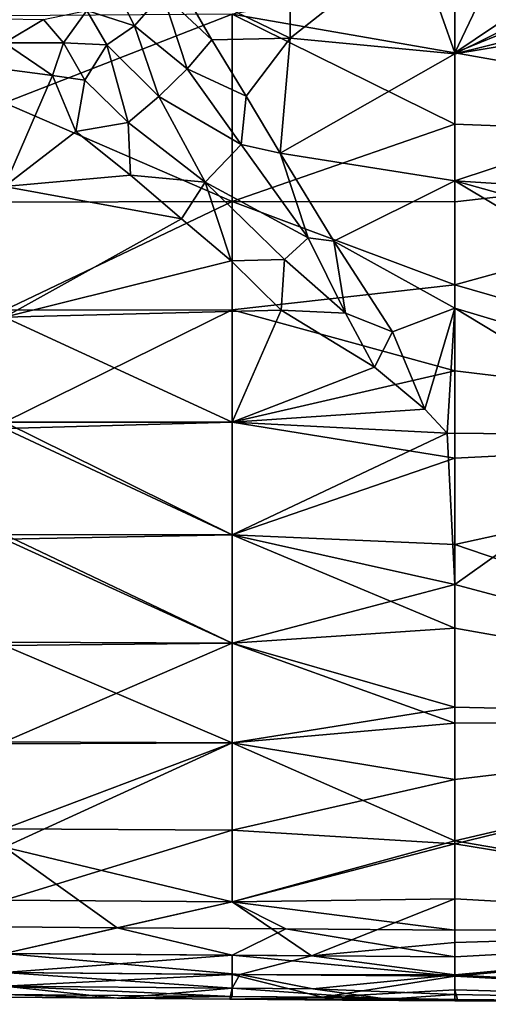
# Model space of a CAD drawing. Units: inches. Extents: x -6.6 to 5.1, y -15.1 to 3.4.
# Drawn here: x -4.4 to -3.7, y -0.6 to 0.8 of the extents above; entities that cross this region are included whole.
import ezdxf

# ---------------------------------------------------------------- set-up
doc = ezdxf.new("R2010")
doc.units = ezdxf.units.IN
doc.layers.get('0').update_dxf_attribs({"true_color": 0xc2ced6})

msp = doc.modelspace()

# ---------------------------------------------------------------- linework, layer by layer
for points in [[(-4.1217, 0.8851), (-3.9627, 1.1898), (-3.9626, 0.8077), (-4.1217, 0.8851)], [(-3.9627, 1.1898), (-3.7245, 0.9954), (-3.9626, 0.8077), (-3.9627, 1.1898)], [(-3.9626, 0.8077), (-3.7245, 0.9954), (-3.7247, 0.7849), (-3.9626, 0.8077)], [(-3.7247, 0.7849), (-3.7245, 0.9954), (-3.3556, 0.9684), (-3.7247, 0.7849)], [(-3.7247, 0.6014), (-2.6174, 0.9684), (-1.2682, 0.4434), (-3.7247, 0.6014)], [(-3.7247, 0.7849), (-2.9865, 0.9684), (-2.6174, 0.9684), (-3.7247, 0.7849)], [(-2.9865, 0.9684), (-3.7247, 0.7849), (-3.3556, 0.9684), (-2.9865, 0.9684)], [(-3.7247, 0.6014), (-3.7247, 0.7849), (-2.6174, 0.9684), (-3.7247, 0.6014)], [(-4.2349, 0.9209), (-4.1869, 0.8251), (-4.2556, 0.8477), (-4.2349, 0.9209)], [(-4.2349, 0.9209), (-4.1464, 0.8719), (-4.1869, 0.8251), (-4.2349, 0.9209)], [(-3.7247, 0.7863), (-3.6675, 0.9065), (-3.7625, 0.8929), (-3.7247, 0.7863)], [(-3.7247, 0.7863), (-3.5782, 0.8854), (-3.6675, 0.9065), (-3.7247, 0.7863)], [(-3.7247, 0.7863), (-2.9865, 0.6555), (-3.4349, 0.9051), (-3.7247, 0.7863)], [(-3.7247, 0.7863), (-3.4349, 0.9051), (-3.5782, 0.8854), (-3.7247, 0.7863)], [(-4.0752, 0.8052), (-4.1464, 0.8719), (-4.1217, 0.8851), (-4.0752, 0.8052)], [(-3.9626, 0.8077), (-4.0752, 0.8052), (-4.1217, 0.8851), (-3.9626, 0.8077)], [(-3.7625, 0.8929), (-4.0462, 0.842), (-3.7247, 0.7863), (-3.7625, 0.8929)], [(-4.1108, 0.7634), (-4.1869, 0.8251), (-4.1464, 0.8719), (-4.1108, 0.7634)], [(-4.1464, 0.8719), (-4.0752, 0.8052), (-4.1108, 0.7634), (-4.1464, 0.8719)], [(-4.0462, 0.842), (-4.3743, 0.84), (-4.3743, 0.7142), (-4.0462, 0.842)], [(-4.3743, 0.7142), (-4.0462, 0.5718), (-4.0462, 0.842), (-4.3743, 0.7142)], [(-4.2556, 0.8477), (-4.2894, 0.8007), (-4.318, 0.8345), (-4.2556, 0.8477)], [(-4.2556, 0.8477), (-4.2268, 0.798), (-4.2894, 0.8007), (-4.2556, 0.8477)], [(-4.2268, 0.798), (-4.2556, 0.8477), (-4.1869, 0.8251), (-4.2268, 0.798)], [(-3.7247, 0.6836), (-3.7247, 0.7863), (-4.0462, 0.842), (-3.7247, 0.6836)], [(-4.0462, 0.842), (-4.0462, 0.5718), (-3.7247, 0.6836), (-4.0462, 0.842)], [(-4.318, 0.8345), (-4.3743, 0.8006), (-4.3774, 0.8353), (-4.318, 0.8345)], [(-4.3743, 0.8006), (-4.318, 0.8345), (-4.2894, 0.8007), (-4.3743, 0.8006)], [(-4.1518, 0.7231), (-4.2268, 0.798), (-4.1869, 0.8251), (-4.1518, 0.7231)], [(-4.1518, 0.7231), (-4.1869, 0.8251), (-4.1108, 0.7634), (-4.1518, 0.7231)], [(-4.3052, 0.7538), (-4.3743, 0.8006), (-4.2894, 0.8007), (-4.3052, 0.7538)], [(-4.3743, 0.8006), (-4.3052, 0.7538), (-4.3743, 0.7626), (-4.3743, 0.8006)], [(-4.3052, 0.7538), (-4.2894, 0.8007), (-4.2585, 0.7469), (-4.3052, 0.7538)], [(-4.2585, 0.7469), (-4.2894, 0.8007), (-4.2268, 0.798), (-4.2585, 0.7469)], [(-4.196, 0.6856), (-4.2585, 0.7469), (-4.2268, 0.798), (-4.196, 0.6856)], [(-4.2268, 0.798), (-4.1518, 0.7231), (-4.196, 0.6856), (-4.2268, 0.798)], [(-4.1108, 0.7634), (-4.0752, 0.8052), (-4.0257, 0.7237), (-4.1108, 0.7634)], [(-4.0257, 0.7237), (-4.0752, 0.8052), (-3.9626, 0.8077), (-4.0257, 0.7237)], [(-3.9626, 0.8077), (-3.9769, 0.6415), (-4.0257, 0.7237), (-3.9626, 0.8077)], [(-3.9769, 0.6415), (-3.9626, 0.8077), (-3.7247, 0.7849), (-3.9769, 0.6415)], [(-3.7247, 0.7849), (-3.7247, 0.6014), (-3.9769, 0.6415), (-3.7247, 0.7849)], [(-3.7247, 0.6836), (-2.9865, 0.6555), (-3.7247, 0.7863), (-3.7247, 0.6836)], [(-4.3743, 0.5933), (-4.3743, 0.7626), (-4.3052, 0.7538), (-4.3743, 0.5933)], [(-4.3743, 0.5933), (-4.3052, 0.7538), (-4.2718, 0.6727), (-4.3743, 0.5933)], [(-4.2718, 0.6727), (-4.3052, 0.7538), (-4.2585, 0.7469), (-4.2718, 0.6727)], [(-4.1518, 0.7231), (-4.1108, 0.7634), (-4.0332, 0.654), (-4.1518, 0.7231)], [(-4.1108, 0.7634), (-4.0257, 0.7237), (-4.0332, 0.654), (-4.1108, 0.7634)], [(-4.196, 0.6856), (-4.2718, 0.6727), (-4.2585, 0.7469), (-4.196, 0.6856)], [(-4.3743, 0.5707), (-4.0462, 0.5718), (-4.3743, 0.7142), (-4.3743, 0.5707)], [(-4.1518, 0.7231), (-4.0852, 0.5998), (-4.196, 0.6856), (-4.1518, 0.7231)], [(-4.1518, 0.7231), (-4.0332, 0.654), (-4.0852, 0.5998), (-4.1518, 0.7231)], [(-4.0332, 0.654), (-4.0257, 0.7237), (-3.9769, 0.6415), (-4.0332, 0.654)], [(-4.2718, 0.6727), (-4.196, 0.6856), (-4.1928, 0.6099), (-4.2718, 0.6727)], [(-4.0852, 0.5998), (-4.1928, 0.6099), (-4.196, 0.6856), (-4.0852, 0.5998)], [(-4.0462, 0.5718), (-3.7247, 0.5711), (-3.7247, 0.6836), (-4.0462, 0.5718)], [(-3.7247, 0.5711), (-2.9865, 0.6555), (-3.7247, 0.6836), (-3.7247, 0.5711)], [(-4.2718, 0.6727), (-4.1928, 0.6099), (-4.3743, 0.5933), (-4.2718, 0.6727)], [(-4.0852, 0.5998), (-4.0332, 0.654), (-3.9366, 0.5191), (-4.0852, 0.5998)], [(-3.9366, 0.5191), (-4.0332, 0.654), (-3.9769, 0.6415), (-3.9366, 0.5191)], [(-2.9865, 0.6555), (-3.7247, 0.5711), (-3.7247, 0.4514), (-2.9865, 0.6555)], [(-3.7247, 0.4514), (-2.9865, 0.2383), (-2.9865, 0.6555), (-3.7247, 0.4514)], [(-3.9769, 0.6415), (-3.7247, 0.6014), (-3.8994, 0.5145), (-3.9769, 0.6415)], [(-3.9366, 0.5191), (-3.9769, 0.6415), (-3.8994, 0.5145), (-3.9366, 0.5191)], [(-4.1928, 0.6099), (-4.1191, 0.5467), (-4.3743, 0.5933), (-4.1928, 0.6099)], [(-4.1191, 0.5467), (-4.1928, 0.6099), (-4.0852, 0.5998), (-4.1191, 0.5467)], [(-4.0852, 0.5998), (-4.0477, 0.486), (-4.1191, 0.5467), (-4.0852, 0.5998)], [(-3.9366, 0.5191), (-3.9706, 0.4881), (-4.0852, 0.5998), (-3.9366, 0.5191)], [(-4.0852, 0.5998), (-3.9706, 0.4881), (-4.0477, 0.486), (-4.0852, 0.5998)], [(-3.8994, 0.5145), (-3.7247, 0.6014), (-3.7247, 0.418), (-3.8994, 0.5145)], [(-3.112, 0.2345), (-3.7247, 0.6014), (-2.4093, 0.2342), (-3.112, 0.2345)], [(-3.7247, 0.418), (-3.7247, 0.6014), (-3.112, 0.2345), (-3.7247, 0.418)], [(-2.4093, 0.2342), (-3.7247, 0.6014), (-1.2682, 0.4434), (-2.4093, 0.2342)], [(-4.3743, 0.4046), (-4.3743, 0.5933), (-4.1191, 0.5467), (-4.3743, 0.4046)], [(-4.0462, 0.5718), (-4.3743, 0.5707), (-4.3743, 0.415), (-4.0462, 0.5718)], [(-4.3743, 0.415), (-4.0462, 0.4156), (-4.0462, 0.5718), (-4.3743, 0.415)], [(-4.0462, 0.5718), (-4.0462, 0.4156), (-3.7247, 0.4514), (-4.0462, 0.5718)], [(-3.7247, 0.4514), (-3.7247, 0.5711), (-4.0462, 0.5718), (-3.7247, 0.4514)], [(-4.1191, 0.5467), (-4.0477, 0.486), (-4.3743, 0.4046), (-4.1191, 0.5467)], [(-3.8828, 0.4104), (-3.9706, 0.4881), (-3.9366, 0.5191), (-3.8828, 0.4104)], [(-3.8828, 0.4104), (-3.9366, 0.5191), (-3.8994, 0.5145), (-3.8828, 0.4104)], [(-3.7247, 0.418), (-3.815, 0.3836), (-3.8994, 0.5145), (-3.7247, 0.418)], [(-3.8828, 0.4104), (-3.8994, 0.5145), (-3.815, 0.3836), (-3.8828, 0.4104)], [(-4.3743, 0.4046), (-4.0477, 0.486), (-3.9754, 0.4151), (-4.3743, 0.4046)], [(-3.9754, 0.4151), (-4.0477, 0.486), (-3.9706, 0.4881), (-3.9754, 0.4151)], [(-3.9706, 0.4881), (-3.8828, 0.4104), (-3.9754, 0.4151), (-3.9706, 0.4881)], [(-3.7247, 0.3272), (-3.7247, 0.4514), (-4.0462, 0.4156), (-3.7247, 0.3272)], [(-2.9865, 0.2383), (-3.7247, 0.4514), (-3.7247, 0.3272), (-2.9865, 0.2383)], [(-4.3743, 0.2531), (-4.0462, 0.2531), (-4.0462, 0.4156), (-4.3743, 0.2531)], [(-4.0462, 0.4156), (-4.3743, 0.415), (-4.3743, 0.2531), (-4.0462, 0.4156)], [(-4.3743, 0.4046), (-3.9754, 0.4151), (-4.0462, 0.2531), (-4.3743, 0.4046)], [(-4.0462, 0.4156), (-4.0462, 0.2531), (-3.7247, 0.3272), (-4.0462, 0.4156)], [(-3.8409, 0.3326), (-4.0462, 0.2531), (-3.9754, 0.4151), (-3.8409, 0.3326)], [(-3.8828, 0.4104), (-3.8409, 0.3326), (-3.9754, 0.4151), (-3.8828, 0.4104)], [(-3.7247, 0.418), (-3.7682, 0.2719), (-3.815, 0.3836), (-3.7247, 0.418)], [(-3.7247, 0.418), (-3.7362, 0.2374), (-3.7682, 0.2719), (-3.7247, 0.418)], [(-3.7247, 0.418), (-3.422, 0.2344), (-3.7362, 0.2374), (-3.7247, 0.418)], [(-3.112, 0.2345), (-3.422, 0.2344), (-3.7247, 0.418), (-3.112, 0.2345)], [(-4.3743, 0.4046), (-4.0462, 0.2531), (-4.3743, 0.2443), (-4.3743, 0.4046)], [(-3.8409, 0.3326), (-3.8828, 0.4104), (-3.815, 0.3836), (-3.8409, 0.3326)], [(-3.7682, 0.2719), (-3.8409, 0.3326), (-3.815, 0.3836), (-3.7682, 0.2719)], [(-3.8409, 0.3326), (-3.7682, 0.2719), (-4.0462, 0.2531), (-3.8409, 0.3326)], [(-4.0462, 0.2531), (-3.7247, 0.2013), (-3.7247, 0.3272), (-4.0462, 0.2531)], [(-2.9865, 0.2383), (-3.7247, 0.3272), (-3.7247, 0.2013), (-2.9865, 0.2383)], [(-4.0462, 0.2531), (-3.7682, 0.2719), (-3.7362, 0.2374), (-4.0462, 0.2531)], [(-4.3743, 0.2443), (-4.0462, 0.2531), (-4.0462, 0.0906), (-4.3743, 0.2443)], [(-4.0462, 0.0906), (-4.0462, 0.2531), (-4.3743, 0.2531), (-4.0462, 0.0906)], [(-4.3743, 0.2531), (-4.3743, 0.0912), (-4.0462, 0.0906), (-4.3743, 0.2531)], [(-4.0462, 0.0906), (-4.3743, 0.0842), (-4.3743, 0.2443), (-4.0462, 0.0906)], [(-4.0462, 0.0906), (-4.0462, 0.2531), (-3.7362, 0.2374), (-4.0462, 0.0906)], [(-3.7247, 0.2013), (-4.0462, 0.2531), (-4.0462, 0.0906), (-3.7247, 0.2013)], [(-3.7362, 0.2374), (-3.7247, 0.0187), (-4.0462, 0.0906), (-3.7362, 0.2374)], [(-3.422, 0.2344), (-3.7247, 0.0187), (-3.7362, 0.2374), (-3.422, 0.2344)], [(-3.7247, 0.0765), (-2.9865, 0.2383), (-3.7247, 0.2013), (-3.7247, 0.0765)], [(-2.9865, -0.175), (-2.9865, 0.2383), (-3.7247, 0.0765), (-2.9865, -0.175)], [(-2.9865, -0.1783), (-3.7247, 0.0187), (-3.422, 0.2344), (-2.9865, -0.1783)], [(-4.0462, 0.0906), (-3.7247, 0.0765), (-3.7247, 0.2013), (-4.0462, 0.0906)], [(-4.3743, 0.0912), (-4.3743, -0.0645), (-4.0462, -0.0656), (-4.3743, 0.0912)], [(-4.0462, -0.0656), (-4.0462, 0.0906), (-4.3743, 0.0912), (-4.0462, -0.0656)], [(-4.3743, 0.0842), (-4.0462, 0.0906), (-4.0462, -0.0656), (-4.3743, 0.0842)], [(-4.0462, 0.0906), (-3.7247, 0.0187), (-4.0462, -0.0656), (-4.0462, 0.0906)], [(-4.0462, 0.0906), (-4.0462, -0.0656), (-3.7247, -0.0442), (-4.0462, 0.0906)], [(-3.7247, -0.0442), (-3.7247, 0.0765), (-4.0462, 0.0906), (-3.7247, -0.0442)], [(-4.0462, -0.0656), (-4.3743, -0.0694), (-4.3743, 0.0842), (-4.0462, -0.0656)], [(-3.7247, 0.0765), (-3.7247, -0.0442), (-2.9865, -0.175), (-3.7247, 0.0765)], [(-4.0462, -0.0656), (-3.7247, 0.0187), (-3.7247, -0.1811), (-4.0462, -0.0656)], [(-2.9865, -0.1783), (-3.7247, -0.1811), (-3.7247, 0.0187), (-2.9865, -0.1783)], [(-3.7247, -0.1581), (-3.7247, -0.0442), (-4.0462, -0.0656), (-3.7247, -0.1581)], [(-3.7247, -0.1581), (-2.9865, -0.175), (-3.7247, -0.0442), (-3.7247, -0.1581)], [(-4.0462, -0.0656), (-4.3743, -0.0645), (-4.3743, -0.208), (-4.0462, -0.0656)], [(-4.3743, -0.0694), (-4.0462, -0.0656), (-4.0462, -0.2096), (-4.3743, -0.0694)], [(-4.3743, -0.208), (-4.0462, -0.2096), (-4.0462, -0.0656), (-4.3743, -0.208)], [(-4.0462, -0.2096), (-4.3743, -0.211), (-4.3743, -0.0694), (-4.0462, -0.2096)], [(-3.7247, -0.1811), (-4.0462, -0.2096), (-4.0462, -0.0656), (-3.7247, -0.1811)], [(-4.0462, -0.0656), (-4.0462, -0.2096), (-3.7247, -0.1581), (-4.0462, -0.0656)], [(-3.7247, -0.1581), (-4.0462, -0.2096), (-3.7247, -0.2628), (-3.7247, -0.1581)], [(-3.7247, -0.2628), (-2.9865, -0.175), (-3.7247, -0.1581), (-3.7247, -0.2628)], [(-3.7247, -0.1811), (-3.7247, -0.3512), (-4.0462, -0.2096), (-3.7247, -0.1811)], [(-2.9865, -0.175), (-3.7247, -0.2628), (-3.7247, -0.3556), (-2.9865, -0.175)], [(-3.7247, -0.3556), (-2.9865, -0.4764), (-2.9865, -0.175), (-3.7247, -0.3556)], [(-3.7247, -0.3512), (-3.7247, -0.1811), (-2.9865, -0.1783), (-3.7247, -0.3512)], [(-2.9865, -0.1783), (-2.9865, -0.4783), (-3.7247, -0.3512), (-2.9865, -0.1783)], [(-4.0462, -0.2096), (-4.3743, -0.208), (-4.3743, -0.3338), (-4.0462, -0.2096)], [(-4.0462, -0.2096), (-4.0462, -0.4394), (-4.3743, -0.3605), (-4.0462, -0.2096)], [(-4.3743, -0.3605), (-4.3743, -0.211), (-4.0462, -0.2096), (-4.3743, -0.3605)], [(-4.3743, -0.3338), (-4.0462, -0.3358), (-4.0462, -0.2096), (-4.3743, -0.3338)], [(-4.0462, -0.2096), (-3.7247, -0.3512), (-4.0462, -0.4394), (-4.0462, -0.2096)], [(-3.7247, -0.2628), (-4.0462, -0.2096), (-4.0462, -0.3358), (-3.7247, -0.2628)], [(-4.0462, -0.3358), (-3.7247, -0.3556), (-3.7247, -0.2628), (-4.0462, -0.3358)], [(-4.0462, -0.3358), (-4.3743, -0.3338), (-4.3743, -0.437), (-4.0462, -0.3358)], [(-4.3743, -0.437), (-4.0462, -0.4394), (-4.0462, -0.3358), (-4.3743, -0.437)], [(-3.7247, -0.3556), (-4.0462, -0.3358), (-4.0462, -0.4394), (-3.7247, -0.3556)], [(-3.7247, -0.3512), (-3.7247, -0.48), (-4.0462, -0.4394), (-3.7247, -0.3512)], [(-2.9865, -0.4783), (-3.7247, -0.48), (-3.7247, -0.3512), (-2.9865, -0.4783)], [(-4.2119, -0.4765), (-4.3743, -0.4753), (-4.3743, -0.3605), (-4.2119, -0.4765)], [(-4.3743, -0.3605), (-4.0462, -0.4394), (-4.2119, -0.4765), (-4.3743, -0.3605)], [(-4.0462, -0.4394), (-3.7247, -0.4347), (-3.7247, -0.3556), (-4.0462, -0.4394)], [(-2.9865, -0.4764), (-3.7247, -0.3556), (-3.7247, -0.4347), (-2.9865, -0.4764)], [(-4.3743, -0.5137), (-4.0462, -0.4394), (-4.3743, -0.437), (-4.3743, -0.5137)], [(-4.3743, -0.5137), (-3.9317, -0.5173), (-4.0462, -0.4394), (-4.3743, -0.5137)], [(-3.9685, -0.4782), (-4.2119, -0.4765), (-4.0462, -0.4394), (-3.9685, -0.4782)], [(-3.7247, -0.4347), (-4.0462, -0.4394), (-3.9317, -0.5173), (-3.7247, -0.4347)], [(-3.9685, -0.4782), (-4.0462, -0.4394), (-3.7247, -0.48), (-3.9685, -0.4782)], [(-3.7247, -0.4981), (-3.7247, -0.4347), (-3.9317, -0.5173), (-3.7247, -0.4981)], [(-3.7247, -0.4347), (-3.7247, -0.4981), (-2.9865, -0.4764), (-3.7247, -0.4347)], [(-4.3743, -0.5137), (-4.3743, -0.4753), (-4.2119, -0.4765), (-4.3743, -0.5137)], [(-4.0462, -0.5163), (-4.3743, -0.5137), (-4.2119, -0.4765), (-4.0462, -0.5163)], [(-4.2119, -0.4765), (-3.9685, -0.4782), (-4.0462, -0.5163), (-4.2119, -0.4765)], [(-4.0462, -0.5163), (-3.9685, -0.4782), (-3.7247, -0.5187), (-4.0462, -0.5163)], [(-3.7247, -0.48), (-3.7247, -0.5187), (-3.9685, -0.4782), (-3.7247, -0.48)], [(-2.9865, -0.4764), (-3.7247, -0.4981), (-3.7247, -0.5445), (-2.9865, -0.4764)], [(-2.9865, -0.5871), (-2.9865, -0.4764), (-3.7247, -0.5445), (-2.9865, -0.5871)], [(-3.7247, -0.5463), (-2.9865, -0.4783), (-2.9865, -0.5871), (-3.7247, -0.5463)], [(-3.7247, -0.5463), (-3.7247, -0.5187), (-2.9865, -0.4783), (-3.7247, -0.5463)], [(-2.9865, -0.4783), (-3.7247, -0.5187), (-3.7247, -0.48), (-2.9865, -0.4783)], [(-3.7247, -0.4981), (-3.9317, -0.5173), (-3.7247, -0.5445), (-3.7247, -0.4981)], [(-4.3743, -0.5411), (-4.3743, -0.5137), (-4.0462, -0.5163), (-4.3743, -0.5411)], [(-4.3743, -0.5411), (-4.0349, -0.5442), (-4.3743, -0.5137), (-4.3743, -0.5411)], [(-4.0349, -0.5442), (-3.9317, -0.5173), (-4.3743, -0.5137), (-4.0349, -0.5442)], [(-4.0462, -0.5163), (-4.0462, -0.5439), (-4.3743, -0.5411), (-4.0462, -0.5163)], [(-3.7247, -0.5463), (-4.0462, -0.5439), (-4.0462, -0.5163), (-3.7247, -0.5463)], [(-4.0462, -0.5163), (-3.7247, -0.5187), (-3.7247, -0.5463), (-4.0462, -0.5163)], [(-3.7247, -0.5445), (-3.9317, -0.5173), (-4.0349, -0.5442), (-3.7247, -0.5445)], [(-4.3743, -0.5609), (-4.0462, -0.5637), (-4.3743, -0.5411), (-4.3743, -0.5609)], [(-4.0462, -0.5439), (-4.3743, -0.5609), (-4.3743, -0.5411), (-4.0462, -0.5439)], [(-4.0462, -0.5637), (-4.0349, -0.5442), (-4.3743, -0.5411), (-4.0462, -0.5637)], [(-4.3743, -0.5609), (-4.0462, -0.5439), (-4.0462, -0.5757), (-4.3743, -0.5609)], [(-4.0462, -0.5757), (-4.0462, -0.5439), (-3.916, -0.5768), (-4.0462, -0.5757)], [(-3.916, -0.5768), (-4.0462, -0.5439), (-3.7247, -0.5463), (-3.916, -0.5768)], [(-4.0349, -0.5442), (-4.0462, -0.5637), (-3.9299, -0.5647), (-4.0349, -0.5442)], [(-4.0349, -0.5442), (-3.9299, -0.5647), (-3.7247, -0.5445), (-4.0349, -0.5442)], [(-3.7247, -0.5445), (-3.9299, -0.5647), (-3.7247, -0.5728), (-3.7247, -0.5445)], [(-3.7247, -0.5662), (-3.916, -0.5768), (-3.7247, -0.5463), (-3.7247, -0.5662)], [(-3.7247, -0.5445), (-3.7247, -0.5728), (-2.9865, -0.5871), (-3.7247, -0.5445)], [(-2.9865, -0.5871), (-3.7247, -0.5662), (-3.7247, -0.5463), (-2.9865, -0.5871)], [(-4.0462, -0.5757), (-4.3743, -0.5729), (-4.3743, -0.5609), (-4.0462, -0.5757)], [(-4.3742, -0.577), (-4.2119, -0.5783), (-4.3743, -0.5609), (-4.3742, -0.577)], [(-4.2119, -0.5783), (-4.0462, -0.5637), (-4.3743, -0.5609), (-4.2119, -0.5783)], [(-4.0462, -0.5637), (-4.2119, -0.5783), (-4.0495, -0.5797), (-4.0462, -0.5637)], [(-4.0462, -0.5637), (-4.0495, -0.5797), (-3.8221, -0.5798), (-4.0462, -0.5637)], [(-3.8221, -0.5798), (-3.9299, -0.5647), (-4.0462, -0.5637), (-3.8221, -0.5798)], [(-3.9299, -0.5647), (-3.8221, -0.5798), (-3.7247, -0.5728), (-3.9299, -0.5647)], [(-3.7247, -0.5662), (-3.7211, -0.58), (-3.916, -0.5768), (-3.7247, -0.5662)], [(-3.7247, -0.5662), (-2.9865, -0.5871), (-3.7211, -0.58), (-3.7247, -0.5662)], [(-4.2119, -0.5783), (-4.3742, -0.577), (-4.3743, -0.5729), (-4.2119, -0.5783)], [(-4.3743, -0.5729), (-4.0462, -0.5757), (-4.2119, -0.5783), (-4.3743, -0.5729)], [(-4.2119, -0.5783), (-4.0462, -0.5757), (-4.0495, -0.5797), (-4.2119, -0.5783)], [(-3.916, -0.5768), (-4.0495, -0.5797), (-4.0462, -0.5757), (-3.916, -0.5768)], [(-4.0495, -0.5797), (-3.916, -0.5768), (-3.8871, -0.581), (-4.0495, -0.5797)], [(-4.0495, -0.5797), (-3.8871, -0.581), (-3.8221, -0.5798), (-4.0495, -0.5797)], [(-3.916, -0.5768), (-3.7211, -0.58), (-3.8871, -0.581), (-3.916, -0.5768)], [(-3.7247, -0.5823), (-3.8221, -0.5798), (-3.8871, -0.581), (-3.7247, -0.5823)], [(-3.7211, -0.58), (-3.7247, -0.5823), (-3.8871, -0.581), (-3.7211, -0.58)], [(-3.8221, -0.5798), (-3.7247, -0.5823), (-3.7247, -0.5728), (-3.8221, -0.5798)], [(-3.7247, -0.5728), (-3.7247, -0.5823), (-2.9865, -0.5871), (-3.7247, -0.5728)], [(-2.9865, -0.5871), (-3.7247, -0.5823), (-3.7211, -0.58), (-2.9865, -0.5871)]]:
    msp.add_lwpolyline(points)

doc.saveas('drawing.dxf')
